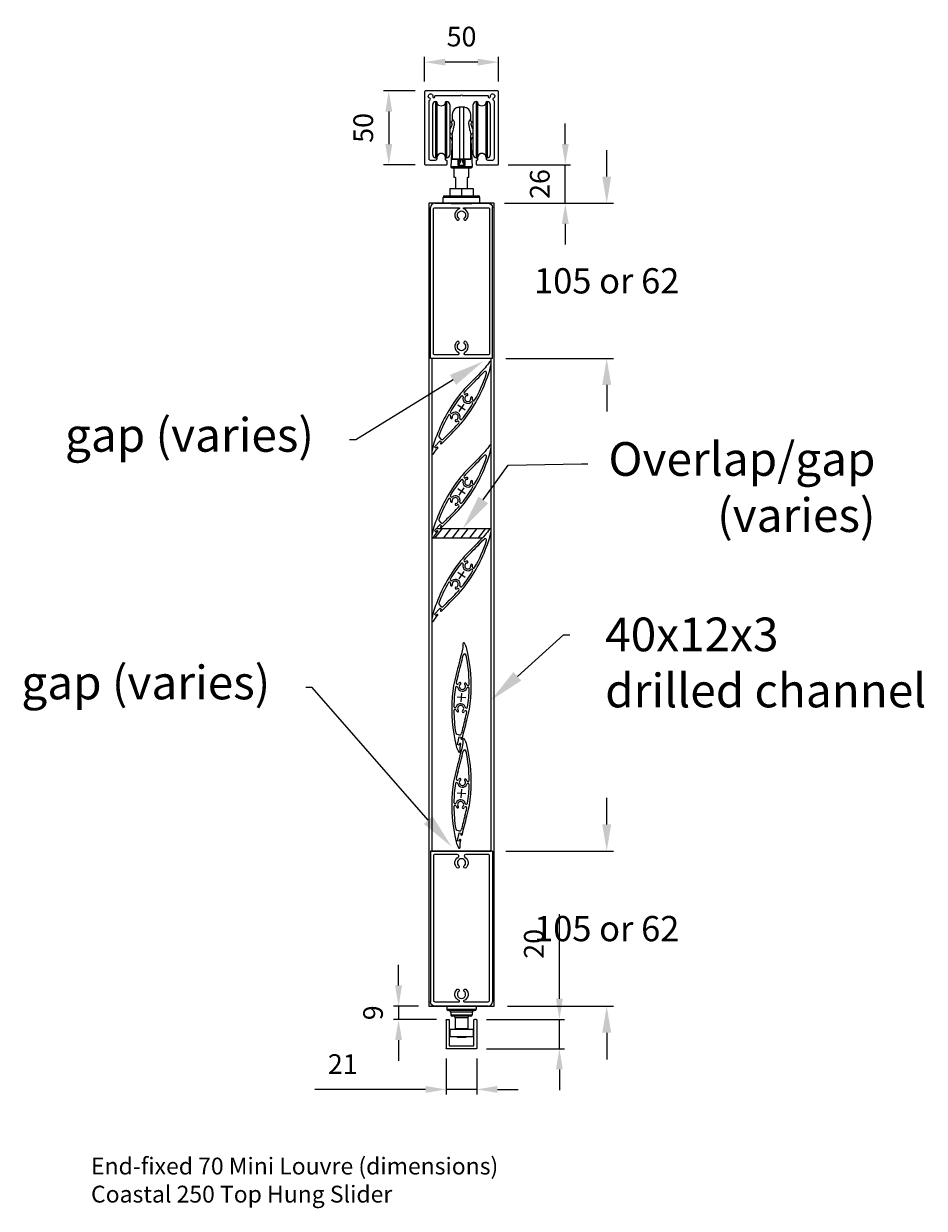
# Model space of a CAD drawing. Extents: x 10893 to 13630, y 9750 to 14043.
# Drawn here: x 11188 to 11798, y 13241 to 14043 of the extents above; entities that cross this region are included whole.
import ezdxf
from ezdxf import colors
from ezdxf.entities.mleader import LeaderData, LeaderLine
from ezdxf.math import Vec2, Vec3

# ---------------------------------------------------------------- set-up
doc = ezdxf.new("R2010")
doc.units = 0
doc.layers.add('Dim OA', color=134, linetype='Continuous')
doc.styles.add('Fine 1.9', font='arial.ttf', dxfattribs={"height": 1.9})
doc.dimstyles.new('Small Average Horizontal Text 1.9', dxfattribs={"dimtxt": 1.9, "dimasz": 2, "dimexe": 0.5, "dimexo": 1, "dimgap": 1.5, "dimtad": 0, "dimtih": 1, "dimtoh": 1, "dimdec": 1, "dimrnd": 0.25, "dimdsep": 46, "dimtxsty": 'Fine 1.9', "dimcen": 2, "dimclrd": 256, "dimclrt": 256, "dimadec": 1, "dimazin": 2, "dimtfac": 1, "dimtdec": 1, "dimtix": 1, "dimtofl": 0, "dimtmove": 0, "dimatfit": 0, "dimfxl": 1, "dimtolj": 1, "dimtzin": 0, "dimlwd": -1, "dimarcsym": 0})
doc.dimstyles.new('Small avg rounded-up 1.9', dxfattribs={"dimtxt": 1.9, "dimasz": 2, "dimexe": 0.5, "dimexo": 1, "dimgap": 1.5, "dimtad": 1, "dimdec": 0, "dimrnd": 0.05, "dimdsep": 46, "dimtxsty": 'Fine 1.9', "dimcen": 2, "dimclrd": 256, "dimclrt": 256, "dimadec": 0, "dimazin": 2, "dimtfac": 1, "dimtdec": 0, "dimtix": 1, "dimtmove": 0, "dimatfit": 0, "dimfxl": 1, "dimtolj": 1, "dimtzin": 0, "dimlwd": -1, "dimarcsym": 0})

# ---------------------------------------------------------------- blocks, each defined once
blk = doc.blocks.new('Rail Top & Btm Rail Large105x42 Part#5011')
for p, q in [((42.07, 0), (0, 0)), ((0, 0, 66.6), (0, -102.17, 66.6)), ((42.07, 0, 66.6), (42.07, -102.17, 66.6))]:
    blk.add_line(p, q)
for points in [[(23.37, -4.15, -0.516303), (23.9, -11.47, -0.682385), (22.68, -10.26, 3.067993), (19.38, -10.26, -0.682385), (18.17, -11.47, -0.516303), (18.7, -4.15, 0.758419), (18.18, -2.3), (3.03, -2.3, 0.414214), (2.03, -3.3), (2.03, -101, 0.414214), (3.03, -102), (19.35, -102, 0.837962), (19.48, -101.22, -0.579488), (18.17, -93.53, -0.682385), (19.38, -94.74, 3.067993), (22.68, -94.74, -0.682385), (23.9, -93.53, -0.579488), (22.59, -101.22, 0.837962), (22.72, -102), (39.03, -102, 0.414214), (40.03, -101), (40.03, -3.3, 0.414214), (39.03, -2.3), (23.89, -2.3, 0.758419), (23.37, -4.15)], [(39.03, -105), (3.03, -105, -0.395209), (0, -102.17)], [(3.03, -105), (39.03, -105, 0.395209), (42.07, -102.17)]]:
    blk.add_lwpolyline(points, format="xyb")
blk = doc.blocks.new('*D1387')
at = {"layer": 'Defpoints', "color": 0, "ltscale": 0.1}
for p in [(11506.83, 13921.29), (11505.83, 13816.29, 66.6), (11583.08, 13816.29)]:
    blk.add_point(p, dxfattribs=at)
at = {"layer": 'Dim OA', "ltscale": 0.1}
for p, q in [((11583.08, 13939.29), (11583.08, 13957.29)), ((11583.08, 13798.29), (11583.08, 13780.29))]:
    blk.add_line(p, q, dxfattribs=at)
at = {"layer": 'Dim OA', "color": 0, "lineweight": -2, "ltscale": 0.1}
for p, q in [((11515.83, 13921.29), (11587.58, 13921.29)), ((11514.83, 13816.29), (11587.58, 13816.29))]:
    blk.add_line(p, q, dxfattribs=at)
at = {"layer": 'Dim OA', "ltscale": 0.1}
for points in [[(11580.08, 13939.29), (11586.08, 13939.29), (11583.08, 13921.29)], [(11580.08, 13798.29), (11586.08, 13798.29), (11583.08, 13816.29)]]:
    blk.add_solid(points, dxfattribs=at)
at = {"layer": 'Dim OA', "ltscale": 0.1, "insert": (11583.08, 13868.79), "char_height": 17.1, "attachment_point": 5, "style": 'Fine 1.9'}
blk.add_mtext('\\A1;105 or 62', dxfattribs=at)
blk = doc.blocks.new('*D1406')
at = {"layer": 'Defpoints', "color": 0, "ltscale": 0.1}
for p in [(11505.83, 13482.79, 66.6), (11506.83, 13377.79), (11583.08, 13377.79)]:
    blk.add_point(p, dxfattribs=at)
at = {"layer": 'Dim OA', "ltscale": 0.1}
for p, q in [((11583.08, 13500.79), (11583.08, 13518.79)), ((11583.08, 13359.79), (11583.08, 13341.79))]:
    blk.add_line(p, q, dxfattribs=at)
at = {"layer": 'Dim OA', "color": 0, "lineweight": -2, "ltscale": 0.1}
for p, q in [((11514.83, 13482.79), (11587.58, 13482.79)), ((11515.83, 13377.79), (11587.58, 13377.79))]:
    blk.add_line(p, q, dxfattribs=at)
at = {"layer": 'Dim OA', "ltscale": 0.1}
for points in [[(11580.08, 13500.79), (11586.08, 13500.79), (11583.08, 13482.79)], [(11580.08, 13359.79), (11586.08, 13359.79), (11583.08, 13377.79)]]:
    blk.add_solid(points, dxfattribs=at)
at = {"layer": 'Dim OA', "ltscale": 0.1, "insert": (11583.08, 13430.29), "char_height": 17.1, "attachment_point": 5, "style": 'Fine 1.9'}
blk.add_mtext('\\A1;105 or 62', dxfattribs=at)
blk = doc.blocks.new('70mm Kiss pivot blade')
for p, q in [((-25.03, 1.35), (-25.45, -0.49)), ((-3, 0), (3, 0)), ((0, -3), (0, 3))]:
    blk.add_line(p, q)
at = {"flags": 128}
blk.add_lwpolyline([(-31.46, -1.11), (-32.3, -0.98), (-32.09, 0.3), (-26.66, -0.55), (-26.86, -1.84), (-27.7, -1.7, 0.414153), (-28.16, -2.04), (-28.17, -2.13), (-28.17, -2.13, 0.399633), (-27.86, -2.58, -0.007347), (-15.13, -4.85, 0.047762), (0, -6.3, 0.077867), (33, -1.13, 0.081742), (36.76, 0.8, 0.759829), (36.34, 1.87, -0.062057), (31.4, 2.02, -0.009383), (15.13, 4.85, 0.047762), (0, 6.3, 0.077867), (-33, 1.13, 0.081742), (-36.76, -0.8, 0.759829), (-36.34, -1.87, -0.060412), (-31.57, -2, 0.399617), (-31.13, -1.66), (-31.12, -1.57, 0.414204)], format="xyb", close=True, dxfattribs=at)
for centre, radius, start, end in [((-24.05, 1.12), 1, 103.17618, 166.91913), ((-0.01, -101.59), 106.49, 94.95557, 103.17618), ((-9.4, 1.85), 0.6, 135.72027, 315.72027), ((-7.5, 0), 3.25, 113.84134, 135.72027), ((-9.14, 3.7), 0.8, 293.84134, 94.95557), ((-7.5, 0), 2.05, 359.80857, 135.72027), ((-6.36, 3.9), 0.81, 93.44899, 253.76352), ((-7.5, 0), 3.25, 359.87925, 73.76352), ((-0.01, -101.59), 106.49, 89.99609, 93.44899), ((-0.01, -73.44), 78.34, 85.38133, 89.99609), ((7.5, 0), 3.25, 108.1402, 180.12889), ((7.5, 0), 2.05, 44.27192, 180.20434), ((6.24, 3.85), 0.8, 288.1402, 85.38133), ((9.51, 3.51), 0.8, 82.94923, 240.19037), ((9.4, 1.85), 0.6, 224.27192, 44.27192), ((7.5, 0), 3.25, 44.27192, 60.19037), ((-0.01, -73.44), 78.34, 79.05805, 82.94923), ((98.65, 436.85), 441.4, 259.05805, 260.88445), ((28.56, 0.04), 1, 285.7049, 80.88445), ((-24.48, -0.71), 1, 166.91913, 260.34863), ((-98.65, -436.85), 441.4, 79.05805, 80.34863), ((0.01, 73.44), 78.34, 259.05805, 262.94923), ((-9.4, -1.85), 0.6, 44.27192, 224.27192), ((-7.5, 0), 3.25, 224.27192, 240.19037), ((-9.51, -3.51), 0.8, 262.94923, 60.19037), ((-7.5, 0), 2.05, 224.27192, 359.80857), ((-6.24, -3.85), 0.8, 108.1402, 265.38133), ((-7.5, 0), 3.25, 288.1402, 359.87925), ((0.01, 73.44), 78.34, 265.38133, 269.99609), ((0.01, 101.59), 106.49, 269.99609, 273.4809), ((7.5, 0), 3.25, 180.12889, 254.59513), ((7.5, 0), 2.05, 180.20434, 315.72027), ((6.42, -3.91), 0.8, 273.4809, 74.59513), ((9.14, -3.7), 0.8, 113.84134, 274.95557), ((7.5, 0), 3.25, 293.84134, 315.72027), ((9.4, -1.85), 0.6, 315.72027, 135.72027), ((0.01, 101.59), 106.49, 274.95557, 285.7049)]:
    blk.add_arc(centre, radius, start, end)
blk = doc.blocks.new('*U28')
at = {"ltscale": 0.1, "rotation": 55.8379513296729}
blk.add_blockref('70mm Kiss pivot blade', (0, 0), dxfattribs=at)
blk = doc.blocks.new('*U29')
at = {"color": 0, "linetype": 'ByBlock', "lineweight": -2, "transparency": 16777216}
for p in [(0, 0), (0, -56.62), (0, -113.24)]:
    blk.add_blockref('*U28', p, dxfattribs=at)
blk = doc.blocks.new('*U30')
at = {"ltscale": 0.1, "rotation": 85.62312609231705}
blk.add_blockref('70mm Kiss pivot blade', (0, 0), dxfattribs=at)
blk = doc.blocks.new('*U31')
at = {"color": 0, "linetype": 'ByBlock', "lineweight": -2, "transparency": 16777216}
for p in [(0, 0), (0, -65)]:
    blk.add_blockref('*U30', p, dxfattribs=at)
blk = doc.blocks.new('*D1425')
at = {"layer": 'Defpoints', "color": 0, "ltscale": 0.1}
for p in [(11494.71, 13368.82), (11494.71, 13348.98), (11551.04, 13348.98)]:
    blk.add_point(p, dxfattribs=at)
at = {"layer": 'Dim OA', "ltscale": 0.1}
for p, q in [((11551.04, 13382.82), (11551.04, 13440.09)), ((11551.04, 13348.98), (11551.04, 13368.82)), ((11551.04, 13334.98), (11551.04, 13320.98))]:
    blk.add_line(p, q, dxfattribs=at)
at = {"layer": 'Dim OA', "color": 0, "lineweight": -2, "ltscale": 0.1}
for p, q in [((11501.71, 13368.82), (11554.54, 13368.82)), ((11501.71, 13348.98), (11554.54, 13348.98))]:
    blk.add_line(p, q, dxfattribs=at)
at = {"layer": 'Dim OA', "ltscale": 0.1}
for points in [[(11548.7, 13382.82), (11553.37, 13382.82), (11551.04, 13368.82)], [(11548.7, 13334.98), (11553.37, 13334.98), (11551.04, 13348.98)]]:
    blk.add_solid(points, dxfattribs=at)
at = {"layer": 'Dim OA', "ltscale": 0.1, "insert": (11533.75, 13419.97), "char_height": 13.3, "attachment_point": 5, "rotation": 90, "style": 'Fine 1.9'}
blk.add_mtext('\\A1;20', dxfattribs=at)
blk = doc.blocks.new('*D1444')
at = {"layer": 'Defpoints', "color": 0, "ltscale": 0.1}
for p in [(11474.47, 13349.38), (11495.11, 13349.38), (11474.47, 13321.43)]:
    blk.add_point(p, dxfattribs=at)
at = {"layer": 'Dim OA', "color": 0, "lineweight": -2, "ltscale": 0.1}
for p, q in [((11474.47, 13342.38), (11474.47, 13317.93)), ((11495.11, 13342.38), (11495.11, 13317.93))]:
    blk.add_line(p, q, dxfattribs=at)
at = {"layer": 'Dim OA', "ltscale": 0.1}
for p, q in [((11460.47, 13321.43), (11385.56, 13321.43)), ((11495.11, 13321.43), (11474.47, 13321.43)), ((11509.11, 13321.43), (11523.11, 13321.43))]:
    blk.add_line(p, q, dxfattribs=at)
for points in [[(11460.47, 13323.76), (11460.47, 13319.1), (11474.47, 13321.43)], [(11509.11, 13323.76), (11509.11, 13319.1), (11495.11, 13321.43)]]:
    blk.add_solid(points, dxfattribs=at)
at = {"layer": 'Dim OA', "ltscale": 0.1, "insert": (11404.42, 13338.61), "char_height": 13.3, "attachment_point": 5, "style": 'Fine 1.9'}
blk.add_mtext('\\A1;21', dxfattribs=at)
blk = doc.blocks.new('*D1463')
at = {"layer": 'Defpoints', "color": 0, "ltscale": 0.1}
for p in [(11462.76, 13377.79), (11442.19, 13368.82), (11474.87, 13368.82)]:
    blk.add_point(p, dxfattribs=at)
at = {"layer": 'Dim OA', "ltscale": 0.1}
for p, q in [((11442.19, 13391.79), (11442.19, 13405.79)), ((11442.19, 13377.79), (11442.19, 13368.82)), ((11442.19, 13354.82), (11442.19, 13340.82))]:
    blk.add_line(p, q, dxfattribs=at)
at = {"layer": 'Dim OA', "color": 0, "lineweight": -2, "ltscale": 0.1}
for p, q in [((11455.76, 13377.79), (11438.69, 13377.79)), ((11467.87, 13368.82), (11438.69, 13368.82))]:
    blk.add_line(p, q, dxfattribs=at)
at = {"layer": 'Dim OA', "ltscale": 0.1}
for points in [[(11439.86, 13391.79), (11444.52, 13391.79), (11442.19, 13377.79)], [(11439.86, 13354.82), (11444.52, 13354.82), (11442.19, 13368.82)]]:
    blk.add_solid(points, dxfattribs=at)
at = {"layer": 'Dim OA', "ltscale": 0.1, "insert": (11424.9, 13373.3), "char_height": 13.3, "attachment_point": 5, "rotation": 90, "style": 'Fine 1.9'}
blk.add_mtext('\\A1;9', dxfattribs=at)
blk = doc.blocks.new('Track - top hung slider 250kg')
at = {"extrusion": (0, 0, -1), "flags": 128}
blk.add_lwpolyline([(18, -3.5, 0.414465), (17.5, -3), (0.62, -3, -0.198912), (0.41, -2.91), (0, -2.5), (-0.41, -2.91, -0.198912), (-0.62, -3), (-17.5, -3, 0.414465), (-18, -3.5, -0.034778), (-18.03, -3.92, -1), (-19.52, -3.71, 2.046595), (-21.56, -4.89, -0.71204), (-21.64, -6.31, 0.334068), (-22, -6.79), (-22, -46, 0.414214), (-21, -47), (-17.78, -47, 0.414214), (-16.78, -46), (-16.78, -45.27, -1), (-10.78, -45.27), (-10.78, -46.5, 0.414214), (-10.28, -47), (-10.28, -47, -0.414214), (-9.78, -47.5), (-9.78, -49.5, -0.414214), (-10.28, -50), (-24.5, -50, -0.414214), (-25, -49.5), (-25, -0.5, -0.414214), (-24.5, 0), (24.5, 0, -0.414214), (25, -0.5), (25, -49.5, -0.414214), (24.5, -50), (10.28, -50, -0.414214), (9.78, -49.5), (9.78, -47.5, -0.414214), (10.28, -47), (10.28, -47, 0.414214), (10.78, -46.5), (10.78, -45.27, -1), (16.78, -45.27), (16.78, -46, 0.414214), (17.78, -47), (21, -47, 0.414214), (22, -46), (22, -6.79, 0.3336), (21.64, -6.31, -0.711405), (21.57, -4.89, 2.046595), (19.52, -3.71, -1), (18.03, -3.92, -0.034778)], format="xyb", close=True, dxfattribs=at)
blk = doc.blocks.new('*D1774')
at = {"layer": 'Defpoints', "color": 0, "ltscale": 0.1}
for p in [(11459.82, 14016.82), (11459.82, 13996.79), (11509.82, 13996.79)]:
    blk.add_point(p, dxfattribs=at)
at = {"layer": 'Dim OA', "color": 0, "lineweight": -2, "ltscale": 0.1}
for p, q in [((11459.82, 14003.79), (11459.82, 14020.32)), ((11509.82, 14003.79), (11509.82, 14020.32))]:
    blk.add_line(p, q, dxfattribs=at)
at = {"layer": 'Dim OA', "ltscale": 0.1}
blk.add_line((11495.82, 14016.82), (11473.82, 14016.82), dxfattribs=at)
for points in [[(11473.82, 14019.15), (11473.82, 14014.48), (11459.82, 14016.82)], [(11495.82, 14019.15), (11495.82, 14014.48), (11509.82, 14016.82)]]:
    blk.add_solid(points, dxfattribs=at)
at = {"layer": 'Dim OA', "ltscale": 0.1, "insert": (11484.82, 14034.11), "char_height": 13.3, "attachment_point": 5, "style": 'Fine 1.9'}
blk.add_mtext('\\A1;50', dxfattribs=at)
blk = doc.blocks.new('*D1791')
at = {"layer": 'Defpoints', "color": 0, "ltscale": 0.1}
for p in [(11460.32, 13997.29), (11435.56, 13947.29), (11460.32, 13947.29)]:
    blk.add_point(p, dxfattribs=at)
at = {"layer": 'Dim OA', "color": 0, "lineweight": -2, "ltscale": 0.1}
for p, q in [((11453.32, 13997.29), (11432.06, 13997.29)), ((11453.32, 13947.29), (11432.06, 13947.29))]:
    blk.add_line(p, q, dxfattribs=at)
at = {"layer": 'Dim OA', "ltscale": 0.1}
blk.add_line((11435.56, 13983.29), (11435.56, 13961.29), dxfattribs=at)
for points in [[(11433.23, 13983.29), (11437.9, 13983.29), (11435.56, 13997.29)], [(11433.23, 13961.29), (11437.9, 13961.29), (11435.56, 13947.29)]]:
    blk.add_solid(points, dxfattribs=at)
at = {"layer": 'Dim OA', "ltscale": 0.1, "insert": (11418.27, 13972.29), "char_height": 13.3, "attachment_point": 5, "rotation": 90, "style": 'Fine 1.9'}
blk.add_mtext('\\A1;50', dxfattribs=at)
blk = doc.blocks.new('*D1808')
at = {"layer": 'Defpoints', "color": 0, "ltscale": 0.1}
for p in [(11509.32, 13947.29), (11555.05, 13947.29), (11506.83, 13921.29)]:
    blk.add_point(p, dxfattribs=at)
at = {"layer": 'Dim OA', "ltscale": 0.1}
for p, q in [((11555.05, 13961.29), (11555.05, 13975.29)), ((11555.05, 13921.29), (11555.05, 13947.29)), ((11555.05, 13907.29), (11555.05, 13893.29))]:
    blk.add_line(p, q, dxfattribs=at)
at = {"layer": 'Dim OA', "color": 0, "lineweight": -2, "ltscale": 0.1}
for p, q in [((11516.32, 13947.29), (11558.55, 13947.29)), ((11513.83, 13921.29), (11558.55, 13921.29))]:
    blk.add_line(p, q, dxfattribs=at)
at = {"layer": 'Dim OA', "ltscale": 0.1}
for points in [[(11552.72, 13961.29), (11557.39, 13961.29), (11555.05, 13947.29)], [(11552.72, 13907.29), (11557.39, 13907.29), (11555.05, 13921.29)]]:
    blk.add_solid(points, dxfattribs=at)
at = {"layer": 'Dim OA', "ltscale": 0.1, "insert": (11537.76, 13934.29), "char_height": 13.3, "attachment_point": 5, "rotation": 90, "style": 'Fine 1.9'}
blk.add_mtext('\\A1;26', dxfattribs=at)

msp = doc.modelspace()

# ---------------------------------------------------------------- linework, layer by layer
for p, q in [((11465.29, 13954.12), (11465.29, 13988.12)), ((11467.29, 13990.12), (11467.29, 13952.12)), ((11467.29, 13990.12), (11467.79, 13990.12)), ((11467.79, 13952.12), (11467.79, 13990.12)), ((11468.04, 13989.87), (11468.04, 13952.37)), ((11474.04, 13952.37), (11474.04, 13989.87)), ((11474.29, 13990.12), (11474.29, 13952.12)), ((11474.29, 13990.12), (11474.79, 13990.12)), ((11474.79, 13952.12), (11474.79, 13990.12)), ((11476.79, 13988.12), (11476.79, 13954.12)), ((11492.79, 13954.12), (11492.79, 13988.12)), ((11494.79, 13990.12), (11494.79, 13952.12)), ((11494.79, 13990.12), (11495.29, 13990.12)), ((11495.29, 13952.12), (11495.29, 13990.12)), ((11495.54, 13989.87), (11495.54, 13952.37)), ((11501.54, 13952.37), (11501.54, 13989.87)), ((11501.79, 13990.12), (11501.79, 13952.12)), ((11501.79, 13990.12), (11502.29, 13990.12)), ((11502.29, 13952.12), (11502.29, 13990.12)), ((11504.29, 13988.12), (11504.29, 13954.12)), ((11478.54, 13981.41), (11478.54, 13981.41)), ((11491.04, 13981.41), (11491.04, 13981.41)), ((11476.79, 13976.12), (11477.1, 13976.12)), ((11492.48, 13976.12), (11492.79, 13976.12)), ((11478.49, 13964.09), (11477.56, 13946.17)), ((11491.09, 13964.09), (11492.03, 13946.17)), ((11467.29, 13952.12), (11467.79, 13952.12)), ((11474.29, 13952.12), (11474.79, 13952.12)), ((11477.56, 13946.17), (11492.03, 13946.17)), ((11491.03, 13945.12), (11478.55, 13945.12)), ((11479.89, 13938.79), (11479.89, 13945.12)), ((11486.99, 13946.91), (11482.59, 13946.91)), ((11483.54, 13951.12), (11483.54, 13951.23)), ((11486.04, 13951.12), (11486.04, 13951.23)), ((11489.69, 13938.79), (11489.69, 13945.12)), ((11494.79, 13952.12), (11495.29, 13952.12)), ((11501.79, 13952.12), (11502.29, 13952.12)), ((11480.79, 13938.79), (11479.89, 13938.79)), ((11480.79, 13938.79), (11480.79, 13931.29)), ((11489.69, 13938.79), (11488.79, 13938.79)), ((11488.79, 13931.29), (11488.79, 13938.79)), ((11476.79, 13931.29), (11484.79, 13931.29)), ((11476.79, 13931.29), (11476.79, 13926.29)), ((11484.79, 13931.29), (11492.79, 13931.29)), ((11484.79, 13931.29), (11484.79, 13926.29)), ((11492.79, 13931.29), (11492.79, 13926.29)), ((11497.29, 13925.29), (11472.29, 13925.29)), ((11472.29, 13921.39), (11472.29, 13925.29)), ((11472.29, 13921.39), (11497.29, 13921.39)), ((11497.19, 13921.29), (11472.39, 13921.29)), ((11473.29, 13926.29), (11496.29, 13926.29)), ((11477.79, 13920.79), (11477.79, 13921.29)), ((11491.79, 13920.79), (11477.79, 13920.79)), ((11491.79, 13920.79), (11491.79, 13921.29)), ((11497.29, 13921.39), (11497.29, 13925.29)), ((11494.79, 13377.69), (11474.79, 13377.69)), ((11474.79, 13377.69), (11474.79, 13375.79)), ((11474.79, 13375.79), (11494.79, 13375.79)), ((11474.89, 13377.79), (11494.69, 13377.79)), ((11494.79, 13377.69), (11494.79, 13375.79)), ((11474.47, 13368.42), (11474.47, 13349.38)), ((11474.87, 13368.82), (11476.05, 13368.82)), ((11493.79, 13374.79), (11475.79, 13374.79)), ((11492.09, 13373.79), (11477.49, 13373.79)), ((11477.49, 13373.79), (11477.49, 13371.99)), ((11477.49, 13371.99), (11492.09, 13371.99)), ((11491.09, 13370.99), (11478.49, 13370.99)), ((11489.09, 13369.99), (11480.49, 13369.99)), ((11480.49, 13369.99), (11480.49, 13362.69)), ((11489.09, 13369.99), (11489.09, 13362.69)), ((11492.09, 13373.79), (11492.09, 13371.99)), ((11494.71, 13368.82), (11493.53, 13368.82)), ((11495.11, 13368.42), (11495.11, 13349.38)), ((11476.79, 13362.19), (11492.79, 13362.19)), ((11476.79, 13362.19), (11476.79, 13357.19)), ((11480.49, 13362.69), (11489.09, 13362.69)), ((11492.79, 13362.19), (11492.79, 13357.19)), ((11476.79, 13357.19), (11492.79, 13357.19)), ((11481.8, 13357.19), (11481.8, 13356.69)), ((11487.78, 13356.69), (11481.8, 13356.69)), ((11487.78, 13357.19), (11487.78, 13356.69))]:
    msp.add_line(p, q)
msp.add_lwpolyline([(11462.76, 13377.79), (11506.83, 13377.79), (11506.83, 13921.29), (11462.76, 13921.29)], close=True)
at = {"ltscale": 0.1}
msp.add_lwpolyline([(11464.79, 13482.79), (11504.79, 13482.79), (11504.79, 13816.29), (11464.79, 13816.29)], close=True, dxfattribs=at)
for points in [[(11474.47, 13368.42), (11474.51, 13368.58), (11474.59, 13368.7), (11474.71, 13368.78), (11474.87, 13368.82)], [(11476.05, 13368.82), (11476.21, 13368.78), (11476.33, 13368.7), (11476.41, 13368.58), (11476.45, 13368.42)], [(11476.45, 13368.42), (11476.45, 13350.96), (11493.13, 13350.96), (11493.13, 13368.42), (11493.13, 13368.42)], [(11493.13, 13368.42), (11493.17, 13368.58), (11493.25, 13368.7), (11493.37, 13368.78), (11493.53, 13368.82)], [(11494.71, 13368.82), (11494.87, 13368.78), (11494.99, 13368.7), (11495.07, 13368.58), (11495.11, 13368.42)], [(11494.71, 13348.98), (11474.87, 13348.98), (11474.71, 13349.02), (11474.59, 13349.1), (11474.51, 13349.22), (11474.47, 13349.38)], [(11495.11, 13349.38), (11495.07, 13349.22), (11494.99, 13349.1), (11494.87, 13349.02), (11494.71, 13348.98)]]:
    msp.add_lwpolyline(points)
for centre, radius, start, end in [((11467.29, 13988.12), 2, 90, 180), ((11467.79, 13989.87), 0.25, 0, 90), ((11471.04, 13990.42), 3.2, 200.36413, 339.63587), ((11474.29, 13989.87), 0.25, 90, 180), ((11474.79, 13988.12), 2, 0, 90), ((11483.54, 13981.41), 5, 125.98688, 180), ((11486.04, 13981.41), 5, 0, 54.01312), ((11494.79, 13988.12), 2, 90, 180), ((11495.29, 13989.87), 0.25, 0, 90), ((11498.54, 13990.42), 3.2, 200.36413, 339.63587), ((11501.79, 13989.87), 0.25, 90, 180), ((11502.29, 13988.12), 2, 0, 90), ((11476.04, 13963.62), 2.5, 0, 72.5424), ((11493.54, 13963.62), 2.5, 107.4576, 180), ((11467.29, 13954.12), 2, 180, 270), ((11471.04, 13951.82), 3.2, 20.36413, 159.63587), ((11474.79, 13954.12), 2, 270, 0), ((11494.79, 13954.12), 2, 180, 270), ((11498.54, 13951.82), 3.2, 20.36413, 159.63587), ((11502.29, 13954.12), 2, 270, 0), ((11467.79, 13952.37), 0.25, 270, 0), ((11474.29, 13952.37), 0.25, 180, 270), ((11478.55, 13946.12), 1, 177, 270), ((11478.64, 13951.22), 0.1, 180, 270), ((11490.94, 13951.22), 0.1, 270, 0), ((11491.03, 13946.12), 1, 270, 3), ((11495.29, 13952.37), 0.25, 270, 0), ((11501.79, 13952.37), 0.25, 180, 270), ((11473.29, 13925.29), 1, 90, 180), ((11472.39, 13921.39), 0.1, 180, 270), ((11496.29, 13925.29), 1, 0, 90), ((11497.19, 13921.39), 0.1, 270, 0), ((11474.89, 13377.69), 0.1, 90, 180), ((11475.79, 13375.79), 1, 180, 270), ((11493.79, 13375.79), 1, 270, 0), ((11494.69, 13377.69), 0.1, 0, 90), ((11476.49, 13373.79), 1, 0, 90), ((11478.49, 13371.99), 1, 180, 270), ((11479.49, 13369.99), 1, 0, 90), ((11490.09, 13369.99), 1, 90, 180), ((11491.09, 13371.99), 1, 270, 0), ((11493.09, 13373.79), 1, 90, 180), ((11480.99, 13362.69), 0.5, 180, 270), ((11488.59, 13362.69), 0.5, 270, 0)]:
    msp.add_arc(centre, radius, start, end)
for centre, major_axis, ratio, start_param, end_param in [((11483.54, 13981.41), (-5, 0), 0.999973, 5.330973, 6.283185), ((11486.04, 13981.41), (5, 0), 0.999973, 0, 0.952212), ((11476.04, 13967.23), (2.5, 0), 0.518409, 0, 1.266104), ((11493.54, 13967.23), (-2.5, 0), 0.518409, 5.017082, 6.283185), ((11484.29, 13950.61), (-1, 0), 0.7006, 0, 1.523905), ((11485.29, 13950.61), (1, 0), 0.7006, 4.75928, 6.283185)]:
    msp.add_ellipse(centre, major_axis=major_axis, ratio=ratio, start_param=start_param, end_param=end_param)
for points in [[(11480.64, 13985.48), (11480.62, 13985.46), (11480.6, 13985.46), (11480.6, 13985.46)], [(11483.29, 13951.12), (11483.29, 13950.96), (11483.29, 13950.79), (11483.29, 13950.61)], [(11486.29, 13950.61), (11486.29, 13950.79), (11486.29, 13950.96), (11486.29, 13951.12)]]:
    msp.add_open_spline(points, degree=3)
for points, knots in [([(11483.54, 13986.24), (11483.29, 13986.24), (11483.04, 13986.23), (11482.55, 13986.18), (11482.31, 13986.14), (11481.73, 13986), (11481.42, 13985.89), (11481.01, 13985.7), (11480.87, 13985.62), (11480.71, 13985.53), (11480.67, 13985.5), (11480.64, 13985.48)], [-0.4814944, -0.4814944, -0.4814944, -0.4814944, -0.4013088, -0.4013088, -0.3132997, -0.3132997, -0.1701899, -0.1701899, -0.0644725, -0.0644725, 0, 0, 0, 0]), ([(11483.54, 13951.23), (11483.54, 13957.94), (11483.54, 13964.48), (11483.54, 13974.99), (11483.54, 13979.11), (11483.54, 13983.71), (11483.54, 13984.98), (11483.54, 13985.94), (11483.54, 13986.12), (11483.54, 13986.24)], [-5.020376, -5.020376, -5.020376, -5.020376, -3.24451, -3.24451, -1.634831, -1.634831, -0.628781, -0.628781, -0.298933, -0.298933, -0.298933, -0.298933]), ([(11486.04, 13986.24), (11485.64, 13986.22), (11485.21, 13986.22), (11484.37, 13986.22), (11483.94, 13986.22), (11483.54, 13986.24)], [-0.2813438, -0.2813438, -0.2813438, -0.2813438, -0.1539462, -0.1539462, -0.0266204, -0.0266204, -0.0266204, -0.0266204]), ([(11488.94, 13985.48), (11488.91, 13985.5), (11488.87, 13985.53), (11488.7, 13985.63), (11488.54, 13985.71), (11488.07, 13985.92), (11487.72, 13986.04), (11486.93, 13986.21), (11486.5, 13986.25), (11486.04, 13986.24)], [-0.4822586, -0.4822586, -0.4822586, -0.4822586, -0.419826, -0.419826, -0.30077, -0.30077, -0.1445889, -0.1445889, 0, 0, 0, 0]), ([(11486.04, 13986.24), (11486.04, 13986.12), (11486.04, 13985.94), (11486.04, 13984.98), (11486.04, 13983.71), (11486.04, 13979.11), (11486.04, 13974.99), (11486.04, 13964.48), (11486.04, 13957.94), (11486.04, 13951.23)], [-4.731316, -4.731316, -4.731316, -4.731316, -4.401468, -4.401468, -3.395418, -3.395418, -1.785738, -1.785738, -0.009873, -0.009873, -0.009873, -0.009873]), ([(11488.98, 13985.46), (11488.98, 13985.46), (11488.98, 13985.46), (11488.98, 13985.46), (11488.97, 13985.46), (11488.94, 13985.48)], [-0.06105772, -0.06105772, -0.06105772, -0.06105772, -0.06105047, -0.06105047, -0.00397186, -0.00397186, -0.00397186, -0.00397186]), ([(11477.1, 13976.12), (11477.32, 13976.12), (11477.55, 13976.16), (11477.95, 13976.33), (11478.12, 13976.45), (11478.37, 13976.69), (11478.44, 13976.81), (11478.53, 13976.98), (11478.54, 13977.03), (11478.54, 13977.05), (11478.54, 13977.05), (11478.54, 13977.05)], [1.6268426, 1.6268426, 1.6268426, 1.6268426, 1.7299088, 1.7299088, 1.8329751, 1.8329751, 1.9360414, 1.9360414, 2.0391077, 2.0391077, 2.0592812, 2.0592812, 2.0592812, 2.0592812]), ([(11478.54, 13977.03), (11478.53, 13977.01), (11478.52, 13976.96), (11478.44, 13976.81), (11478.37, 13976.69), (11478.12, 13976.45), (11477.95, 13976.33), (11477.55, 13976.16), (11477.32, 13976.12), (11477.1, 13976.12)], [0.1224135, 0.1224135, 0.1224135, 0.1224135, 0.2060382, 0.2060382, 0.3090572, 0.3090572, 0.4120763, 0.4120763, 0.5150954, 0.5150954, 0.5150954, 0.5150954]), ([(11478.54, 13981.41), (11478.54, 13981.39), (11478.54, 13981.19), (11478.54, 13980.16), (11478.54, 13979.05), (11478.54, 13977.35), (11478.54, 13977.19), (11478.54, 13977.03)], [0, 0, 0, 0, 0.628781, 0.628781, 1.634831, 1.634831, 1.733131, 1.733131, 1.733131, 1.733131]), ([(11478.54, 13967.23), (11478.54, 13968.01), (11478.7, 13968.95), (11479.14, 13970.87), (11479.42, 13971.84), (11479.8, 13973.36), (11479.92, 13973.93), (11480.04, 13974.79), (11480.07, 13975.11), (11480.07, 13975.68), (11480.05, 13975.94), (11479.93, 13976.55), (11479.82, 13976.85), (11479.46, 13977.45), (11479.19, 13977.64), (11478.74, 13977.66), (11478.56, 13977.45), (11478.54, 13977.04)], [0, 0, 0, 0, 0.351788, 0.351788, 0.708649, 0.708649, 0.931688, 0.931688, 1.071087, 1.071087, 1.204973, 1.204973, 1.41919, 1.41919, 1.761938, 1.761938, 2.125541, 2.125541, 2.125541, 2.125541]), ([(11491.04, 13977.04), (11491.03, 13977.17), (11491.01, 13977.29), (11490.9, 13977.55), (11490.79, 13977.64), (11490.43, 13977.66), (11490.15, 13977.48), (11489.55, 13976.51), (11489.4, 13975.35), (11489.97, 13972.35), (11490.59, 13970.5), (11490.98, 13968.25), (11491.04, 13967.71), (11491.04, 13967.23)], [0.016634, 0.016634, 0.016634, 0.016634, 0.138221, 0.138221, 0.359375, 0.359375, 0.713221, 0.713221, 1.279374, 1.279374, 1.927046, 1.927046, 2.142738, 2.142738, 2.142738, 2.142738]), ([(11491.04, 13977.03), (11491.04, 13977.19), (11491.04, 13977.35), (11491.04, 13979.05), (11491.04, 13980.16), (11491.04, 13981.19), (11491.04, 13981.39), (11491.04, 13981.41)], [3.297118, 3.297118, 3.297118, 3.297118, 3.395418, 3.395418, 4.401468, 4.401468, 5.030249, 5.030249, 5.030249, 5.030249]), ([(11491.04, 13977.05), (11491.04, 13977.05), (11491.04, 13977.05), (11491.04, 13977.03), (11491.05, 13976.98), (11491.14, 13976.81), (11491.21, 13976.69), (11491.46, 13976.45), (11491.63, 13976.33), (11492.03, 13976.16), (11492.26, 13976.12), (11492.48, 13976.12)], [0.0828976, 0.0828976, 0.0828976, 0.0828976, 0.1030191, 0.1030191, 0.2060382, 0.2060382, 0.3090572, 0.3090572, 0.4120763, 0.4120763, 0.5150954, 0.5150954, 0.5150954, 0.5150954]), ([(11492.48, 13976.12), (11492.26, 13976.12), (11492.03, 13976.16), (11491.63, 13976.33), (11491.46, 13976.45), (11491.21, 13976.69), (11491.14, 13976.81), (11491.06, 13976.96), (11491.05, 13977.01), (11491.04, 13977.03)], [1.6268426, 1.6268426, 1.6268426, 1.6268426, 1.7299088, 1.7299088, 1.8329751, 1.8329751, 1.9360414, 1.9360414, 2.0197719, 2.0197719, 2.0197719, 2.0197719]), ([(11477.1, 13976.12), (11477.32, 13976.12), (11477.55, 13976.06), (11477.96, 13975.82), (11478.13, 13975.64), (11478.3, 13975.24), (11478.33, 13975.07), (11478.33, 13974.67), (11478.3, 13974.44), (11478.12, 13973.81), (11477.93, 13973.39), (11477.42, 13972.36), (11477.08, 13971.74), (11476.79, 13971.12)], [-1.626843, -1.626843, -1.626843, -1.626843, -1.41919, -1.41919, -1.204973, -1.204973, -1.071087, -1.071087, -0.931688, -0.931688, -0.708649, -0.708649, -0.415038, -0.415038, -0.415038, -0.415038]), ([(11492.79, 13971.12), (11492.33, 13972.07), (11491.79, 13973.01), (11491.09, 13974.86), (11491.3, 13975.65), (11492.05, 13976.06), (11492.27, 13976.12), (11492.48, 13976.12)], [-1.726609, -1.726609, -1.726609, -1.726609, -1.279374, -1.279374, -0.713221, -0.713221, -0.515095, -0.515095, -0.515095, -0.515095]), ([(11478.54, 13967.23), (11478.54, 13967.17), (11478.54, 13967.11), (11478.54, 13962.38), (11478.54, 13956.88), (11478.54, 13951.22)], [3.222377, 3.222377, 3.222377, 3.222377, 3.24451, 3.24451, 4.960903, 4.960903, 4.960903, 4.960903]), ([(11491.04, 13951.22), (11491.04, 13956.88), (11491.04, 13962.38), (11491.04, 13967.11), (11491.04, 13967.17), (11491.04, 13967.23)], [0.069346, 0.069346, 0.069346, 0.069346, 1.785738, 1.785738, 1.807872, 1.807872, 1.807872, 1.807872]), ([(11483.54, 13951.23), (11483.04, 13951.23), (11482.54, 13951.23), (11481.3, 13951.23), (11480.59, 13951.23), (11479.58, 13951.22), (11479.2, 13951.22), (11478.68, 13951.22), (11478.54, 13951.22), (11478.54, 13951.22)], [-0.7690453, -0.7690453, -0.7690453, -0.7690453, -0.6231155, -0.6231155, -0.3896279, -0.3896279, -0.2012372, -0.2012372, 0, 0, 0, 0]), ([(11478.64, 13951.12), (11478.64, 13951.12), (11478.78, 13951.12), (11479.29, 13951.12), (11479.66, 13951.12), (11480.65, 13951.12), (11481.34, 13951.12), (11482.56, 13951.12), (11483.05, 13951.12), (11483.54, 13951.12)], [0, 0, 0, 0, 0.2012372, 0.2012372, 0.3896279, 0.3896279, 0.6231155, 0.6231155, 0.7690453, 0.7690453, 0.7690453, 0.7690453]), ([(11482.59, 13946.91), (11482.6, 13947.36), (11482.6, 13947.8), (11482.6, 13948.25), (11482.6, 13948.56), (11482.6, 13948.87), (11482.6, 13949.49), (11482.6, 13949.8), (11482.6, 13950.11), (11482.6, 13950.45), (11482.6, 13950.78), (11482.6, 13951.12)], [-0.3213858, -0.3213858, -0.3213858, -0.3213858, -0.1863325, -0.1863325, -0.1863325, -0.0931663, -0.0931663, 0, 0, 0, 0.1001873, 0.1001873, 0.1001873, 0.1001873]), ([(11483.29, 13950.61), (11483.29, 13950.33), (11483.26, 13950.01), (11483.17, 13949.41), (11483.11, 13949.13), (11483.06, 13948.85), (11482.99, 13948.53), (11482.92, 13948.21), (11482.76, 13947.56), (11482.68, 13947.23), (11482.59, 13946.91)], [-0.4441345, -0.4441345, -0.4441345, -0.4441345, -0.3220984, -0.3220984, -0.2215171, -0.2215171, -0.2215171, -0.1102083, -0.1102083, 0.0011004, 0.0011004, 0.0011004, 0.0011004]), ([(11482.59, 13946.91), (11482.79, 13947.17), (11482.99, 13947.43), (11483.35, 13947.95), (11483.53, 13948.21), (11483.68, 13948.47), (11483.82, 13948.7), (11483.94, 13948.93), (11484.16, 13949.42), (11484.24, 13949.68), (11484.24, 13949.91)], [-0.0011004, -0.0011004, -0.0011004, -0.0011004, 0.1102083, 0.1102083, 0.2215171, 0.2215171, 0.2215171, 0.3220984, 0.3220984, 0.4441345, 0.4441345, 0.4441345, 0.4441345]), ([(11486.04, 13951.23), (11485.62, 13951.23), (11485.21, 13951.23), (11484.37, 13951.23), (11483.96, 13951.23), (11483.54, 13951.23)], [-0.25, -0.25, -0.25, -0.25, -0.125, -0.125, 0, 0, 0, 0]), ([(11483.54, 13951.12), (11483.96, 13951.12), (11484.37, 13951.12), (11485.21, 13951.12), (11485.62, 13951.12), (11486.04, 13951.12)], [0, 0, 0, 0, 0.125, 0.125, 0.25, 0.25, 0.25, 0.25]), ([(11484.24, 13949.91), (11484.25, 13950.1), (11484.25, 13950.27), (11484.26, 13950.65), (11484.27, 13950.83), (11484.28, 13951.06), (11484.29, 13951.12), (11484.29, 13951.12)], [-0.3967073, -0.3967073, -0.3967073, -0.3967073, -0.2997484, -0.2997484, -0.1446144, -0.1446144, 0, 0, 0, 0]), ([(11485.29, 13951.12), (11485.29, 13951.12), (11485.3, 13951.06), (11485.31, 13950.83), (11485.32, 13950.65), (11485.33, 13950.27), (11485.33, 13950.1), (11485.34, 13949.91)], [-0.3967073, -0.3967073, -0.3967073, -0.3967073, -0.2520929, -0.2520929, -0.0969588, -0.0969588, 0, 0, 0, 0]), ([(11485.34, 13949.91), (11485.34, 13949.68), (11485.42, 13949.42), (11485.64, 13948.93), (11485.76, 13948.7), (11485.9, 13948.47), (11486.05, 13948.21), (11486.23, 13947.95), (11486.59, 13947.43), (11486.79, 13947.17), (11486.99, 13946.91)], [0, 0, 0, 0, 0.1220361, 0.1220361, 0.2226174, 0.2226174, 0.2226174, 0.3339262, 0.3339262, 0.4452349, 0.4452349, 0.4452349, 0.4452349]), ([(11491.04, 13951.22), (11491.04, 13951.22), (11490.96, 13951.22), (11490.56, 13951.22), (11490.12, 13951.22), (11489.1, 13951.23), (11488.55, 13951.23), (11487.37, 13951.23), (11486.7, 13951.23), (11486.04, 13951.23)], [-0.768021, -0.768021, -0.768021, -0.768021, -0.6182521, -0.6182521, -0.378622, -0.378622, -0.1932924, -0.1932924, 0, 0, 0, 0]), ([(11486.04, 13951.12), (11486.68, 13951.12), (11487.34, 13951.12), (11488.5, 13951.12), (11489.04, 13951.12), (11490.04, 13951.12), (11490.47, 13951.12), (11490.86, 13951.12), (11490.94, 13951.12), (11490.94, 13951.12)], [0, 0, 0, 0, 0.1932924, 0.1932924, 0.378622, 0.378622, 0.6182521, 0.6182521, 0.768021, 0.768021, 0.768021, 0.768021]), ([(11486.99, 13946.91), (11486.9, 13947.23), (11486.82, 13947.56), (11486.66, 13948.21), (11486.59, 13948.53), (11486.52, 13948.85), (11486.47, 13949.13), (11486.41, 13949.41), (11486.32, 13950.01), (11486.29, 13950.33), (11486.29, 13950.61)], [-0.4452349, -0.4452349, -0.4452349, -0.4452349, -0.3339262, -0.3339262, -0.2226174, -0.2226174, -0.2226174, -0.1220361, -0.1220361, 0, 0, 0, 0]), ([(11486.98, 13951.12), (11486.98, 13950.78), (11486.98, 13950.45), (11486.98, 13950.12), (11486.98, 13949.81), (11486.98, 13949.5), (11486.98, 13948.87), (11486.98, 13948.56), (11486.98, 13948.25), (11486.98, 13947.8), (11486.98, 13947.36), (11486.99, 13946.91)], [1.63237, 1.63237, 1.63237, 1.63237, 1.732522, 1.732522, 1.732522, 1.8257076, 1.8257076, 1.9188932, 1.9188932, 1.9188932, 2.0539431, 2.0539431, 2.0539431, 2.0539431])]:
    msp.add_open_spline(points, degree=3, knots=knots)
at = {"layer": 'Dim OA', "ltscale": 0.1}
for p, q in [((11471.46, 13700.91), (11466.82, 13694.88)), ((11503.79, 13700.91), (11467.52, 13700.91)), ((11477.31, 13700.91), (11472.67, 13694.88)), ((11483.15, 13700.91), (11478.52, 13694.88)), ((11489, 13700.91), (11484.36, 13694.88)), ((11494.85, 13700.91), (11490.21, 13694.88)), ((11500.7, 13700.91), (11496.06, 13694.88)), ((11465.72, 13694.88), (11499.02, 13694.88))]:
    msp.add_line(p, q, dxfattribs=at)

# ---------------------------------------------------------------- block references
at = {"ltscale": 5}
msp.add_blockref('Track - top hung slider 250kg', (11484.82, 13997.29), dxfattribs=at)
at = {"xscale": -1, "rotation": 180}
msp.add_blockref('Rail Top & Btm Rail Large105x42 Part#5011', (11463.76, 13816.29), dxfattribs=at)
for name, p in [('*U29', (11484.79, 13782.85)), ('*U31', (11484.79, 13586.78)), ('Rail Top & Btm Rail Large105x42 Part#5011', (11463.76, 13482.79))]:
    msp.add_blockref(name, p)

# ---------------------------------------------------------------- texts
at = {"layer": 'Dim OA', "ltscale": 0.1, "insert": (11234.02, 13275.25), "char_height": 11.4, "width": 710.3128, "attachment_point": 1, "style": 'Fine 1.9'}
msp.add_mtext('End-fixed 70 Mini Louvre (dimensions)\\PCoastal 250 Top Hung Slider', dxfattribs=at)

# ---------------------------------------------------------------- dimensions: what is measured, and where the dimension line sits
at = {"layer": 'Dim OA', "ltscale": 0.1}
dim = msp.add_linear_dim(base=(11459.82, 14016.82), p1=(11509.82, 13996.79), p2=(11459.82, 13996.79), dimstyle='Small avg rounded-up 1.9', override={"dimscale": 0, "dimtix": 1, "dimtofl": 1, "dimtmove": 0, "dimatfit": 0}, dxfattribs=at)
dim.commit()
dim.dimension.update_dxf_attribs({"geometry": '*D1774', "text_midpoint": (11484.82, 14034.11)})
for base, p1, p2, picture, middle in [((11435.56, 13947.29), (11460.32, 13997.29), (11460.32, 13947.29), '*D1791', (11418.27, 13972.29)), ((11555.05, 13947.29), (11506.83, 13921.29), (11509.32, 13947.29), '*D1808', (11537.76, 13934.29)), ((11442.19, 13368.82), (11462.76, 13377.79), (11474.87, 13368.82), '*D1463', (11424.9, 13373.3))]:
    dim = msp.add_linear_dim(base=base, p1=p1, p2=p2, angle=90, dimstyle='Small avg rounded-up 1.9', override={"dimscale": 0, "dimtix": 1, "dimtofl": 1, "dimtmove": 0, "dimatfit": 0}, dxfattribs=at)
    dim.commit()
    dim.dimension.update_dxf_attribs({"geometry": picture, "text_midpoint": middle})
for base, p1, p2, picture, middle in [((11583.08, 13816.29), (11506.83, 13921.29), (11505.83, 13816.29, 66.6), '*D1387', (11583.08, 13868.79)), ((11583.08, 13377.79), (11505.83, 13482.79, 66.6), (11506.83, 13377.79), '*D1406', (11583.08, 13430.29))]:
    dim = msp.add_linear_dim(base=base, p1=p1, p2=p2, angle=90, text='105 or 62', dimstyle='Small Average Horizontal Text 1.9', override={"dimscale": 0, "dimtix": 1, "dimtofl": 0, "dimtmove": 1, "dimatfit": 0}, dxfattribs=at)
    dim.commit()
    dim.dimension.update_dxf_attribs({"geometry": picture, "text_midpoint": middle})
dim = msp.add_linear_dim(base=(11551.04, 13348.98), p1=(11494.71, 13368.82), p2=(11494.71, 13348.98), angle=90, dimstyle='Small avg rounded-up 1.9', override={"dimscale": 0, "dimtix": 1, "dimtofl": 1, "dimtmove": 0, "dimatfit": 0}, dxfattribs=at)
dim.commit()
dim.dimension.update_dxf_attribs({"geometry": '*D1425', "text_midpoint": (11551.04, 13419.97), "dimtype": 160})
dim = msp.add_linear_dim(base=(11474.47, 13321.43), p1=(11495.11, 13349.38), p2=(11474.47, 13349.38), dimstyle='Small avg rounded-up 1.9', override={"dimscale": 0, "dimtix": 1, "dimtofl": 1, "dimtmove": 0, "dimatfit": 0}, dxfattribs=at)
dim.commit()
dim.dimension.update_dxf_attribs({"geometry": '*D1444', "text_midpoint": (11404.42, 13321.43), "dimtype": 160})

# ---------------------------------------------------------------- leaders
ml = msp.add_multileader_mtext('Standard', dxfattribs=at)
ml.set_content('gap (varies)', color=256, style='Fine 1.9')
ml.set_leader_properties()
ml.build(insert=Vec2(0, 0))
ml.multileader.update_dxf_attribs({"dogleg_length": 0.36, "arrow_head_size": 24, "scale": 12})
ctx = ml.context
ctx.base_point, ctx.scale, ctx.char_height, ctx.arrow_head_size, ctx.landing_gap_size, ctx.plane_origin = Vec3(11194.87, 13761.12), 12, 22.8, 24, 24, Vec3(11499.49, 13814.31)
ctx.text_align_type = 2
notes = []
notes.append((ctx, [(0, (1, 1, 0), (11413.18, 13761.12), (-1, 0), 4.32, [(0, [(11499.49, 13814.31)], 0, [])])]))
ctx.mtext.insert, ctx.mtext.alignment, ctx.mtext.flow_direction = Vec3(11384.86, 13775.88), 3, 5
ml = msp.add_multileader_mtext('Standard', dxfattribs=at)
ml.set_content('Overlap/gap\\P (varies)', color=256, style='Fine 1.9')
ml.set_leader_properties()
ml.build(insert=Vec2(0, 0))
ml.multileader.update_dxf_attribs({"dogleg_length": 0.36, "arrow_head_size": 24, "scale": 12})
ctx = ml.context
ctx.base_point, ctx.scale, ctx.char_height, ctx.arrow_head_size, ctx.landing_gap_size, ctx.plane_origin = Vec3(11570.29, 13744.83), 12, 22.8, 24, 24, Vec3(11485.66, 13700.91)
ctx.text_align_type = 2
notes.append((ctx, [(0, (1, 1, 0), (11565.97, 13744.83), (1, 0), 4.32, [(0, [(11485.66, 13700.91), (11516.27, 13744)], 0, [])])]))
ctx.mtext.insert, ctx.mtext.alignment, ctx.mtext.flow_direction = Vec3(11765, 13759.58), 3, 5
ml = msp.add_multileader_mtext('Standard', dxfattribs=at)
ml.set_content('40x12x3 \\Pdrilled channel', color=256, style='Fine 1.9')
ml.set_leader_properties()
ml.build(insert=Vec2(0, 0))
ml.multileader.update_dxf_attribs({"dogleg_length": 0.36, "arrow_head_size": 24, "scale": 12})
ctx = ml.context
ctx.base_point, ctx.scale, ctx.char_height, ctx.arrow_head_size, ctx.landing_gap_size, ctx.plane_origin = Vec3(11558.06, 13629.26), 12, 22.8, 24, 24, Vec3(11504.79, 13584.94)
notes.append((ctx, [(0, (1, 1, 0), (11553.74, 13629.26), (1, 0), 4.32, [(0, [(11504.79, 13584.94)], 0, [])])]))
ctx.mtext.insert, ctx.mtext.flow_direction = Vec3(11582.06, 13640.84), 5
ml = msp.add_multileader_mtext('Standard', dxfattribs=at)
ml.set_content('gap (varies)', color=256, style='Fine 1.9')
ml.set_leader_properties()
ml.build(insert=Vec2(0, 0))
ml.multileader.update_dxf_attribs({"dogleg_length": 0.36, "arrow_head_size": 24, "scale": 12})
ctx = ml.context
ctx.base_point, ctx.scale, ctx.char_height, ctx.arrow_head_size, ctx.landing_gap_size, ctx.plane_origin = Vec3(11165.32, 13593.53), 12, 22.8, 24, 24, Vec3(11478.12, 13485.66)
ctx.text_align_type = 2
notes.append((ctx, [(0, (1, 1, 0), (11383.63, 13593.53), (-1, 0), 4.32, [(0, [(11478.12, 13485.66)], 0, [])])]))
ctx.mtext.insert, ctx.mtext.alignment, ctx.mtext.flow_direction = Vec3(11355.31, 13608.28), 3, 5
for ctx, leaders in notes:
    for number, flags, end, landing, length, lines in leaders:
        leader = LeaderData()
        leader.index, (leader.has_last_leader_line, leader.has_dogleg_vector, leader.attachment_direction) = number, flags
        leader.last_leader_point, leader.dogleg_vector, leader.dogleg_length = Vec3(end), Vec3(landing), length
        for number, points, colour, breaks in lines:
            line = LeaderLine()
            line.index, line.vertices, line.color, line.breaks = number, Vec3.list(points), colors.encode_raw_color(colour), breaks
            leader.lines.append(line)
        ctx.leaders.append(leader)

doc.saveas('drawing.dxf')
